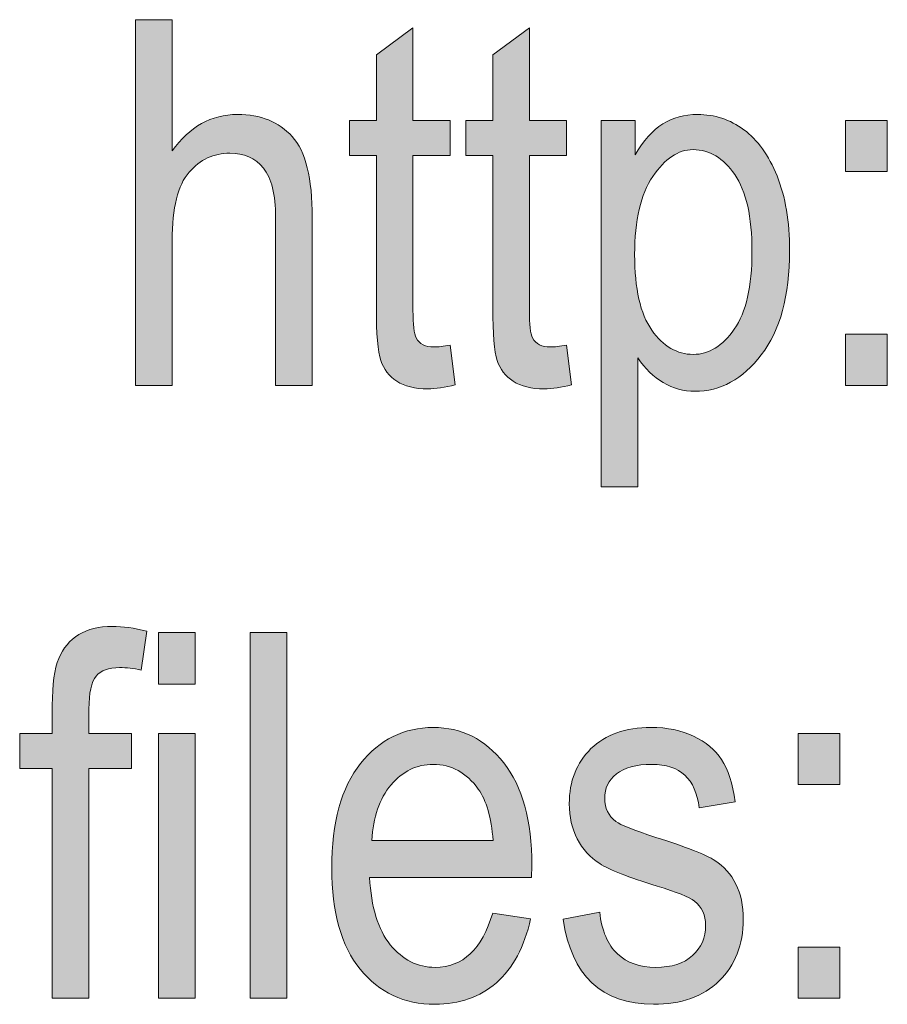
# Model space of a CAD drawing. Units: inches. Extents: x 19 to 517, y 28 to 779.
# Drawn here: x 119 to 149, y 140 to 175 of the extents above; entities that cross this region are included whole.
import ezdxf

# ---------------------------------------------------------------- set-up
doc = ezdxf.new("R2010")
doc.units = ezdxf.units.IN
doc.header["$MEASUREMENT"] = 0
doc.layers.add('Layer 1', color=7, linetype='Continuous')

# ---------------------------------------------------------------- blocks, each defined once
blk = doc.blocks.new('block 35')
at = {"layer": 'Layer 1', "lineweight": 0}
blk.add_open_spline([(122.775, 161.676), (122.775, 161.676), (122.775, 174.561), (122.775, 174.561), (122.775, 174.561), (124.067, 174.561), (124.067, 174.561), (124.067, 174.561), (124.067, 169.938), (124.067, 169.938), (124.372, 170.365), (124.716, 170.686), (125.1, 170.9), (125.484, 171.113), (125.907, 171.221), (126.37, 171.221), (127.184, 171.221), (127.827, 170.961), (128.299, 170.443), (128.771, 169.924), (129.006, 168.974), (129.006, 167.591), (129.006, 167.591), (129.006, 161.676), (129.006, 161.676), (129.006, 161.676), (127.714, 161.676), (127.714, 161.676), (127.714, 161.676), (127.714, 167.591), (127.714, 167.591), (127.714, 168.399), (127.571, 168.979), (127.284, 169.331), (126.997, 169.683), (126.601, 169.858), (126.097, 169.858), (125.535, 169.858), (125.056, 169.633), (124.66, 169.182), (124.265, 168.73), (124.067, 167.931), (124.067, 166.782), (124.067, 166.782), (124.067, 161.676), (124.067, 161.676), (124.067, 161.676), (122.775, 161.676), (122.775, 161.676)], degree=3, knots=[0, 0, 0, 0, 1, 1, 1, 2, 2, 2, 3, 3, 3, 4, 4, 4, 5, 5, 5, 6, 6, 6, 7, 7, 7, 8, 8, 8, 9, 9, 9, 10, 10, 10, 11, 11, 11, 12, 12, 12, 13, 13, 13, 14, 14, 14, 15, 15, 15, 16, 16, 16, 16], dxfattribs=at)
blk = doc.blocks.new('block 36')
at = {"layer": 'Layer 1', "true_color": 0x231f20}
h = blk.add_hatch(color=250, dxfattribs=at)
h.dxf.hatch_style = 2
edge = h.paths.add_edge_path()
edge.add_spline(control_points=[(122.775, 161.676), (122.775, 161.676), (122.775, 174.561), (122.775, 174.561), (122.775, 174.561), (124.067, 174.561), (124.067, 174.561), (124.067, 174.561), (124.067, 169.938), (124.067, 169.938), (124.372, 170.365), (124.716, 170.686), (125.1, 170.9), (125.484, 171.113), (125.907, 171.221), (126.37, 171.221), (127.184, 171.221), (127.827, 170.961), (128.299, 170.443), (128.771, 169.924), (129.006, 168.974), (129.006, 167.591), (129.006, 167.591), (129.006, 161.676), (129.006, 161.676), (129.006, 161.676), (127.714, 161.676), (127.714, 161.676), (127.714, 161.676), (127.714, 167.591), (127.714, 167.591), (127.714, 168.399), (127.571, 168.979), (127.284, 169.331), (126.997, 169.683), (126.601, 169.858), (126.097, 169.858), (125.535, 169.858), (125.056, 169.633), (124.66, 169.182), (124.265, 168.73), (124.067, 167.931), (124.067, 166.782), (124.067, 166.782), (124.067, 161.676), (124.067, 161.676), (124.067, 161.676), (122.775, 161.676), (122.775, 161.676)], knot_values=[0, 0, 0, 0, 1, 1, 1, 2, 2, 2, 3, 3, 3, 4, 4, 4, 5, 5, 5, 6, 6, 6, 7, 7, 7, 8, 8, 8, 9, 9, 9, 10, 10, 10, 11, 11, 11, 12, 12, 12, 13, 13, 13, 14, 14, 14, 15, 15, 15, 16, 16, 16, 16], degree=3, periodic=1)
at = {"layer": 'Layer 1', "lineweight": 0}
blk.add_open_spline([(122.775, 161.676), (122.775, 161.676), (122.775, 174.561), (122.775, 174.561), (122.775, 174.561), (124.067, 174.561), (124.067, 174.561), (124.067, 174.561), (124.067, 169.938), (124.067, 169.938), (124.372, 170.365), (124.716, 170.686), (125.1, 170.9), (125.484, 171.113), (125.907, 171.221), (126.37, 171.221), (127.184, 171.221), (127.827, 170.961), (128.299, 170.443), (128.771, 169.924), (129.006, 168.974), (129.006, 167.591), (129.006, 167.591), (129.006, 161.676), (129.006, 161.676), (129.006, 161.676), (127.714, 161.676), (127.714, 161.676), (127.714, 161.676), (127.714, 167.591), (127.714, 167.591), (127.714, 168.399), (127.571, 168.979), (127.284, 169.331), (126.997, 169.683), (126.601, 169.858), (126.097, 169.858), (125.535, 169.858), (125.056, 169.633), (124.66, 169.182), (124.265, 168.73), (124.067, 167.931), (124.067, 166.782), (124.067, 166.782), (124.067, 161.676), (124.067, 161.676), (124.067, 161.676), (122.775, 161.676), (122.775, 161.676)], degree=3, knots=[0, 0, 0, 0, 1, 1, 1, 2, 2, 2, 3, 3, 3, 4, 4, 4, 5, 5, 5, 6, 6, 6, 7, 7, 7, 8, 8, 8, 9, 9, 9, 10, 10, 10, 11, 11, 11, 12, 12, 12, 13, 13, 13, 14, 14, 14, 15, 15, 15, 16, 16, 16, 16], dxfattribs=at)
blk = doc.blocks.new('block 37')
at = {"layer": 'Layer 1', "lineweight": 0}
blk.add_open_spline([(133.867, 163.091), (133.867, 163.091), (134.043, 161.693), (134.043, 161.693), (133.685, 161.6), (133.363, 161.553), (133.076, 161.553), (132.625, 161.553), (132.261, 161.643), (131.986, 161.82), (131.711, 161.999), (131.522, 162.244), (131.419, 162.555), (131.317, 162.865), (131.265, 163.483), (131.265, 164.409), (131.265, 164.409), (131.265, 169.779), (131.265, 169.779), (131.265, 169.779), (130.316, 169.779), (130.316, 169.779), (130.316, 169.779), (130.316, 171.01), (130.316, 171.01), (130.316, 171.01), (131.265, 171.01), (131.265, 171.01), (131.265, 171.01), (131.265, 173.321), (131.265, 173.321), (131.265, 173.321), (132.557, 174.271), (132.557, 174.271), (132.557, 174.271), (132.557, 171.01), (132.557, 171.01), (132.557, 171.01), (133.867, 171.01), (133.867, 171.01), (133.867, 171.01), (133.867, 169.779), (133.867, 169.779), (133.867, 169.779), (132.557, 169.779), (132.557, 169.779), (132.557, 169.779), (132.557, 164.321), (132.557, 164.321), (132.557, 163.817), (132.595, 163.492), (132.672, 163.346), (132.783, 163.135), (132.991, 163.029), (133.296, 163.029), (133.442, 163.029), (133.632, 163.05), (133.867, 163.091)], degree=3, knots=[0, 0, 0, 0, 1, 1, 1, 2, 2, 2, 3, 3, 3, 4, 4, 4, 5, 5, 5, 6, 6, 6, 7, 7, 7, 8, 8, 8, 9, 9, 9, 10, 10, 10, 11, 11, 11, 12, 12, 12, 13, 13, 13, 14, 14, 14, 15, 15, 15, 16, 16, 16, 17, 17, 17, 18, 18, 18, 19, 19, 19, 19], dxfattribs=at)
blk = doc.blocks.new('block 38')
at = {"layer": 'Layer 1', "true_color": 0x231f20}
h = blk.add_hatch(color=250, dxfattribs=at)
h.dxf.hatch_style = 2
edge = h.paths.add_edge_path()
edge.add_spline(control_points=[(133.867, 163.091), (133.867, 163.091), (134.043, 161.693), (134.043, 161.693), (133.685, 161.6), (133.363, 161.553), (133.076, 161.553), (132.625, 161.553), (132.261, 161.643), (131.986, 161.82), (131.711, 161.999), (131.522, 162.244), (131.419, 162.555), (131.317, 162.865), (131.265, 163.483), (131.265, 164.409), (131.265, 164.409), (131.265, 169.779), (131.265, 169.779), (131.265, 169.779), (130.316, 169.779), (130.316, 169.779), (130.316, 169.779), (130.316, 171.01), (130.316, 171.01), (130.316, 171.01), (131.265, 171.01), (131.265, 171.01), (131.265, 171.01), (131.265, 173.321), (131.265, 173.321), (131.265, 173.321), (132.557, 174.271), (132.557, 174.271), (132.557, 174.271), (132.557, 171.01), (132.557, 171.01), (132.557, 171.01), (133.867, 171.01), (133.867, 171.01), (133.867, 171.01), (133.867, 169.779), (133.867, 169.779), (133.867, 169.779), (132.557, 169.779), (132.557, 169.779), (132.557, 169.779), (132.557, 164.321), (132.557, 164.321), (132.557, 163.817), (132.595, 163.492), (132.672, 163.346), (132.783, 163.135), (132.991, 163.029), (133.296, 163.029), (133.442, 163.029), (133.632, 163.05), (133.867, 163.091)], knot_values=[0, 0, 0, 0, 1, 1, 1, 2, 2, 2, 3, 3, 3, 4, 4, 4, 5, 5, 5, 6, 6, 6, 7, 7, 7, 8, 8, 8, 9, 9, 9, 10, 10, 10, 11, 11, 11, 12, 12, 12, 13, 13, 13, 14, 14, 14, 15, 15, 15, 16, 16, 16, 17, 17, 17, 18, 18, 18, 19, 19, 19, 19], degree=3, periodic=1)
at = {"layer": 'Layer 1', "lineweight": 0}
blk.add_open_spline([(133.867, 163.091), (133.867, 163.091), (134.043, 161.693), (134.043, 161.693), (133.685, 161.6), (133.363, 161.553), (133.076, 161.553), (132.625, 161.553), (132.261, 161.643), (131.986, 161.82), (131.711, 161.999), (131.522, 162.244), (131.419, 162.555), (131.317, 162.865), (131.265, 163.483), (131.265, 164.409), (131.265, 164.409), (131.265, 169.779), (131.265, 169.779), (131.265, 169.779), (130.316, 169.779), (130.316, 169.779), (130.316, 169.779), (130.316, 171.01), (130.316, 171.01), (130.316, 171.01), (131.265, 171.01), (131.265, 171.01), (131.265, 171.01), (131.265, 173.321), (131.265, 173.321), (131.265, 173.321), (132.557, 174.271), (132.557, 174.271), (132.557, 174.271), (132.557, 171.01), (132.557, 171.01), (132.557, 171.01), (133.867, 171.01), (133.867, 171.01), (133.867, 171.01), (133.867, 169.779), (133.867, 169.779), (133.867, 169.779), (132.557, 169.779), (132.557, 169.779), (132.557, 169.779), (132.557, 164.321), (132.557, 164.321), (132.557, 163.817), (132.595, 163.492), (132.672, 163.346), (132.783, 163.135), (132.991, 163.029), (133.296, 163.029), (133.442, 163.029), (133.632, 163.05), (133.867, 163.091)], degree=3, knots=[0, 0, 0, 0, 1, 1, 1, 2, 2, 2, 3, 3, 3, 4, 4, 4, 5, 5, 5, 6, 6, 6, 7, 7, 7, 8, 8, 8, 9, 9, 9, 10, 10, 10, 11, 11, 11, 12, 12, 12, 13, 13, 13, 14, 14, 14, 15, 15, 15, 16, 16, 16, 17, 17, 17, 18, 18, 18, 19, 19, 19, 19], dxfattribs=at)
blk = doc.blocks.new('block 39')
at = {"layer": 'Layer 1', "lineweight": 0}
blk.add_open_spline([(137.971, 163.091), (137.971, 163.091), (138.147, 161.693), (138.147, 161.693), (137.79, 161.6), (137.467, 161.553), (137.18, 161.553), (136.729, 161.553), (136.366, 161.643), (136.09, 161.82), (135.815, 161.999), (135.626, 162.244), (135.524, 162.555), (135.421, 162.865), (135.37, 163.483), (135.37, 164.409), (135.37, 164.409), (135.37, 169.779), (135.37, 169.779), (135.37, 169.779), (134.421, 169.779), (134.421, 169.779), (134.421, 169.779), (134.421, 171.01), (134.421, 171.01), (134.421, 171.01), (135.37, 171.01), (135.37, 171.01), (135.37, 171.01), (135.37, 173.321), (135.37, 173.321), (135.37, 173.321), (136.662, 174.271), (136.662, 174.271), (136.662, 174.271), (136.662, 171.01), (136.662, 171.01), (136.662, 171.01), (137.971, 171.01), (137.971, 171.01), (137.971, 171.01), (137.971, 169.779), (137.971, 169.779), (137.971, 169.779), (136.662, 169.779), (136.662, 169.779), (136.662, 169.779), (136.662, 164.321), (136.662, 164.321), (136.662, 163.817), (136.7, 163.492), (136.776, 163.346), (136.887, 163.135), (137.095, 163.029), (137.4, 163.029), (137.547, 163.029), (137.737, 163.05), (137.971, 163.091)], degree=3, knots=[0, 0, 0, 0, 1, 1, 1, 2, 2, 2, 3, 3, 3, 4, 4, 4, 5, 5, 5, 6, 6, 6, 7, 7, 7, 8, 8, 8, 9, 9, 9, 10, 10, 10, 11, 11, 11, 12, 12, 12, 13, 13, 13, 14, 14, 14, 15, 15, 15, 16, 16, 16, 17, 17, 17, 18, 18, 18, 19, 19, 19, 19], dxfattribs=at)
blk = doc.blocks.new('block 40')
at = {"layer": 'Layer 1', "true_color": 0x231f20}
h = blk.add_hatch(color=250, dxfattribs=at)
h.dxf.hatch_style = 2
edge = h.paths.add_edge_path()
edge.add_spline(control_points=[(137.971, 163.091), (137.971, 163.091), (138.147, 161.693), (138.147, 161.693), (137.79, 161.6), (137.467, 161.553), (137.18, 161.553), (136.729, 161.553), (136.366, 161.643), (136.09, 161.82), (135.815, 161.999), (135.626, 162.244), (135.524, 162.555), (135.421, 162.865), (135.37, 163.483), (135.37, 164.409), (135.37, 164.409), (135.37, 169.779), (135.37, 169.779), (135.37, 169.779), (134.421, 169.779), (134.421, 169.779), (134.421, 169.779), (134.421, 171.01), (134.421, 171.01), (134.421, 171.01), (135.37, 171.01), (135.37, 171.01), (135.37, 171.01), (135.37, 173.321), (135.37, 173.321), (135.37, 173.321), (136.662, 174.271), (136.662, 174.271), (136.662, 174.271), (136.662, 171.01), (136.662, 171.01), (136.662, 171.01), (137.971, 171.01), (137.971, 171.01), (137.971, 171.01), (137.971, 169.779), (137.971, 169.779), (137.971, 169.779), (136.662, 169.779), (136.662, 169.779), (136.662, 169.779), (136.662, 164.321), (136.662, 164.321), (136.662, 163.817), (136.7, 163.492), (136.776, 163.346), (136.887, 163.135), (137.095, 163.029), (137.4, 163.029), (137.547, 163.029), (137.737, 163.05), (137.971, 163.091)], knot_values=[0, 0, 0, 0, 1, 1, 1, 2, 2, 2, 3, 3, 3, 4, 4, 4, 5, 5, 5, 6, 6, 6, 7, 7, 7, 8, 8, 8, 9, 9, 9, 10, 10, 10, 11, 11, 11, 12, 12, 12, 13, 13, 13, 14, 14, 14, 15, 15, 15, 16, 16, 16, 17, 17, 17, 18, 18, 18, 19, 19, 19, 19], degree=3, periodic=1)
at = {"layer": 'Layer 1', "lineweight": 0}
blk.add_open_spline([(137.971, 163.091), (137.971, 163.091), (138.147, 161.693), (138.147, 161.693), (137.79, 161.6), (137.467, 161.553), (137.18, 161.553), (136.729, 161.553), (136.366, 161.643), (136.09, 161.82), (135.815, 161.999), (135.626, 162.244), (135.524, 162.555), (135.421, 162.865), (135.37, 163.483), (135.37, 164.409), (135.37, 164.409), (135.37, 169.779), (135.37, 169.779), (135.37, 169.779), (134.421, 169.779), (134.421, 169.779), (134.421, 169.779), (134.421, 171.01), (134.421, 171.01), (134.421, 171.01), (135.37, 171.01), (135.37, 171.01), (135.37, 171.01), (135.37, 173.321), (135.37, 173.321), (135.37, 173.321), (136.662, 174.271), (136.662, 174.271), (136.662, 174.271), (136.662, 171.01), (136.662, 171.01), (136.662, 171.01), (137.971, 171.01), (137.971, 171.01), (137.971, 171.01), (137.971, 169.779), (137.971, 169.779), (137.971, 169.779), (136.662, 169.779), (136.662, 169.779), (136.662, 169.779), (136.662, 164.321), (136.662, 164.321), (136.662, 163.817), (136.7, 163.492), (136.776, 163.346), (136.887, 163.135), (137.095, 163.029), (137.4, 163.029), (137.547, 163.029), (137.737, 163.05), (137.971, 163.091)], degree=3, knots=[0, 0, 0, 0, 1, 1, 1, 2, 2, 2, 3, 3, 3, 4, 4, 4, 5, 5, 5, 6, 6, 6, 7, 7, 7, 8, 8, 8, 9, 9, 9, 10, 10, 10, 11, 11, 11, 12, 12, 12, 13, 13, 13, 14, 14, 14, 15, 15, 15, 16, 16, 16, 17, 17, 17, 18, 18, 18, 19, 19, 19, 19], dxfattribs=at)
blk = doc.blocks.new('block 41')
at = {"layer": 'Layer 1', "lineweight": 0}
blk.add_open_spline([(139.193, 158.099), (139.193, 158.099), (139.193, 171.01), (139.193, 171.01), (139.193, 171.01), (140.388, 171.01), (140.388, 171.01), (140.388, 171.01), (140.388, 169.797), (140.388, 169.797), (140.681, 170.301), (141.006, 170.664), (141.362, 170.887), (141.719, 171.109), (142.129, 171.221), (142.591, 171.221), (143.193, 171.221), (143.737, 171.042), (144.223, 170.685), (144.709, 170.327), (145.099, 169.783), (145.394, 169.055), (145.69, 168.324), (145.838, 167.447), (145.838, 166.422), (145.838, 164.834), (145.505, 163.61), (144.84, 162.752), (144.175, 161.894), (143.394, 161.465), (142.498, 161.465), (142.099, 161.465), (141.727, 161.567), (141.381, 161.772), (141.036, 161.978), (140.737, 162.268), (140.485, 162.643), (140.485, 162.643), (140.485, 158.099), (140.485, 158.099), (140.485, 158.099), (139.193, 158.099), (139.193, 158.099)], degree=3, knots=[0, 0, 0, 0, 1, 1, 1, 2, 2, 2, 3, 3, 3, 4, 4, 4, 5, 5, 5, 6, 6, 6, 7, 7, 7, 8, 8, 8, 9, 9, 9, 10, 10, 10, 11, 11, 11, 12, 12, 12, 13, 13, 13, 14, 14, 14, 14], dxfattribs=at)
blk = doc.blocks.new('block 42')
at = {"layer": 'Layer 1', "lineweight": 0}
blk.add_open_spline([(140.372, 166.29), (140.372, 165.083), (140.574, 164.193), (140.977, 163.623), (141.381, 163.051), (141.868, 162.766), (142.442, 162.766), (142.991, 162.766), (143.473, 163.062), (143.888, 163.653), (144.303, 164.245), (144.51, 165.159), (144.51, 166.396), (144.51, 167.614), (144.309, 168.517), (143.905, 169.103), (143.502, 169.688), (143.011, 169.981), (142.433, 169.981), (141.912, 169.981), (141.439, 169.666), (141.012, 169.037), (140.586, 168.406), (140.372, 167.491), (140.372, 166.29)], degree=3, knots=[0, 0, 0, 0, 1, 1, 1, 2, 2, 2, 3, 3, 3, 4, 4, 4, 5, 5, 5, 6, 6, 6, 7, 7, 7, 8, 8, 8, 8], dxfattribs=at)
blk = doc.blocks.new('block 43')
at = {"layer": 'Layer 1', "true_color": 0x231f20}
h = blk.add_hatch(color=250, dxfattribs=at)
h.dxf.hatch_style = 2
edge = h.paths.add_edge_path()
edge.add_spline(control_points=[(139.193, 158.099), (139.193, 158.099), (139.193, 171.01), (139.193, 171.01), (139.193, 171.01), (140.388, 171.01), (140.388, 171.01), (140.388, 171.01), (140.388, 169.797), (140.388, 169.797), (140.681, 170.301), (141.006, 170.664), (141.362, 170.887), (141.719, 171.109), (142.129, 171.221), (142.591, 171.221), (143.193, 171.221), (143.737, 171.042), (144.223, 170.685), (144.709, 170.327), (145.099, 169.783), (145.394, 169.055), (145.69, 168.324), (145.838, 167.447), (145.838, 166.422), (145.838, 164.834), (145.505, 163.61), (144.84, 162.752), (144.175, 161.894), (143.394, 161.465), (142.498, 161.465), (142.099, 161.465), (141.727, 161.567), (141.381, 161.772), (141.036, 161.978), (140.737, 162.268), (140.485, 162.643), (140.485, 162.643), (140.485, 158.099), (140.485, 158.099), (140.485, 158.099), (139.193, 158.099), (139.193, 158.099)], knot_values=[0, 0, 0, 0, 1, 1, 1, 2, 2, 2, 3, 3, 3, 4, 4, 4, 5, 5, 5, 6, 6, 6, 7, 7, 7, 8, 8, 8, 9, 9, 9, 10, 10, 10, 11, 11, 11, 12, 12, 12, 13, 13, 13, 14, 14, 14, 14], degree=3, periodic=1)
edge = h.paths.add_edge_path()
edge.add_spline(control_points=[(140.372, 166.29), (140.372, 165.083), (140.574, 164.193), (140.977, 163.623), (141.381, 163.051), (141.868, 162.766), (142.442, 162.766), (142.991, 162.766), (143.473, 163.062), (143.888, 163.653), (144.303, 164.245), (144.51, 165.159), (144.51, 166.396), (144.51, 167.614), (144.309, 168.517), (143.905, 169.103), (143.502, 169.688), (143.011, 169.981), (142.433, 169.981), (141.912, 169.981), (141.439, 169.666), (141.012, 169.037), (140.586, 168.406), (140.372, 167.491), (140.372, 166.29)], knot_values=[0, 0, 0, 0, 1, 1, 1, 2, 2, 2, 3, 3, 3, 4, 4, 4, 5, 5, 5, 6, 6, 6, 7, 7, 7, 8, 8, 8, 8], degree=3, periodic=1)
at = {"layer": 'Layer 1', "lineweight": 0}
for points, knots in [([(139.193, 158.099), (139.193, 158.099), (139.193, 171.01), (139.193, 171.01), (139.193, 171.01), (140.388, 171.01), (140.388, 171.01), (140.388, 171.01), (140.388, 169.797), (140.388, 169.797), (140.681, 170.301), (141.006, 170.664), (141.362, 170.887), (141.719, 171.109), (142.129, 171.221), (142.591, 171.221), (143.193, 171.221), (143.737, 171.042), (144.223, 170.685), (144.709, 170.327), (145.099, 169.783), (145.394, 169.055), (145.69, 168.324), (145.838, 167.447), (145.838, 166.422), (145.838, 164.834), (145.505, 163.61), (144.84, 162.752), (144.175, 161.894), (143.394, 161.465), (142.498, 161.465), (142.099, 161.465), (141.727, 161.567), (141.381, 161.772), (141.036, 161.978), (140.737, 162.268), (140.485, 162.643), (140.485, 162.643), (140.485, 158.099), (140.485, 158.099), (140.485, 158.099), (139.193, 158.099), (139.193, 158.099)], [0, 0, 0, 0, 1, 1, 1, 2, 2, 2, 3, 3, 3, 4, 4, 4, 5, 5, 5, 6, 6, 6, 7, 7, 7, 8, 8, 8, 9, 9, 9, 10, 10, 10, 11, 11, 11, 12, 12, 12, 13, 13, 13, 14, 14, 14, 14]), ([(140.372, 166.29), (140.372, 165.083), (140.574, 164.193), (140.977, 163.623), (141.381, 163.051), (141.868, 162.766), (142.442, 162.766), (142.991, 162.766), (143.473, 163.062), (143.888, 163.653), (144.303, 164.245), (144.51, 165.159), (144.51, 166.396), (144.51, 167.614), (144.309, 168.517), (143.905, 169.103), (143.502, 169.688), (143.011, 169.981), (142.433, 169.981), (141.912, 169.981), (141.439, 169.666), (141.012, 169.037), (140.586, 168.406), (140.372, 167.491), (140.372, 166.29)], [0, 0, 0, 0, 1, 1, 1, 2, 2, 2, 3, 3, 3, 4, 4, 4, 5, 5, 5, 6, 6, 6, 7, 7, 7, 8, 8, 8, 8])]:
    blk.add_open_spline(points, degree=3, knots=knots, dxfattribs=at)
blk = doc.blocks.new('block 44')
at = {"layer": 'Layer 1', "lineweight": 0}
blk.add_lwpolyline([(147.806, 169.208), (147.806, 171.01), (149.283, 171.01), (149.283, 169.208), (147.806, 169.208)], dxfattribs=at)
blk = doc.blocks.new('block 45')
at = {"layer": 'Layer 1', "lineweight": 0}
blk.add_lwpolyline([(147.806, 161.676), (147.806, 163.478), (149.283, 163.478), (149.283, 161.676), (147.806, 161.676)], dxfattribs=at)
blk = doc.blocks.new('block 46')
at = {"layer": 'Layer 1', "true_color": 0x231f20}
h = blk.add_hatch(color=250, dxfattribs=at)
h.dxf.hatch_style = 2
h.paths.add_polyline_path([(147.806, 169.208), (147.806, 171.01), (149.283, 171.01), (149.283, 169.208)])
h.paths.add_polyline_path([(147.806, 161.676), (147.806, 163.478), (149.283, 163.478), (149.283, 161.676)])
at = {"layer": 'Layer 1', "lineweight": 0}
for points in [[(147.806, 169.208), (147.806, 171.01), (149.283, 171.01), (149.283, 169.208), (147.806, 169.208), (147.806, 169.208)], [(147.806, 161.676), (147.806, 163.478), (149.283, 163.478), (149.283, 161.676), (147.806, 161.676), (147.806, 161.676)]]:
    blk.add_lwpolyline(points, dxfattribs=at)
blk = doc.blocks.new('block 129')
at = {"layer": 'Layer 1', "lineweight": 0}
blk.add_open_spline([(119.839, 140.076), (119.839, 140.076), (119.839, 148.18), (119.839, 148.18), (119.839, 148.18), (118.688, 148.18), (118.688, 148.18), (118.688, 148.18), (118.688, 149.41), (118.688, 149.41), (118.688, 149.41), (119.839, 149.41), (119.839, 149.41), (119.839, 149.41), (119.839, 150.403), (119.839, 150.403), (119.839, 151.136), (119.916, 151.685), (120.068, 152.051), (120.221, 152.417), (120.455, 152.697), (120.769, 152.891), (121.084, 153.084), (121.479, 153.181), (121.955, 153.181), (122.324, 153.181), (122.73, 153.125), (123.171, 153.014), (123.171, 153.014), (122.977, 151.643), (122.977, 151.643), (122.708, 151.701), (122.453, 151.73), (122.213, 151.73), (121.826, 151.73), (121.549, 151.629), (121.382, 151.428), (121.215, 151.225), (121.131, 150.84), (121.131, 150.271), (121.131, 150.271), (121.131, 149.41), (121.131, 149.41), (121.131, 149.41), (122.626, 149.41), (122.626, 149.41), (122.626, 149.41), (122.626, 148.18), (122.626, 148.18), (122.626, 148.18), (121.131, 148.18), (121.131, 148.18), (121.131, 148.18), (121.131, 140.076), (121.131, 140.076), (121.131, 140.076), (119.839, 140.076), (119.839, 140.076)], degree=3, knots=[0, 0, 0, 0, 1, 1, 1, 2, 2, 2, 3, 3, 3, 4, 4, 4, 5, 5, 5, 6, 6, 6, 7, 7, 7, 8, 8, 8, 9, 9, 9, 10, 10, 10, 11, 11, 11, 12, 12, 12, 13, 13, 13, 14, 14, 14, 15, 15, 15, 16, 16, 16, 17, 17, 17, 18, 18, 18, 19, 19, 19, 19], dxfattribs=at)
blk = doc.blocks.new('block 130')
at = {"layer": 'Layer 1', "true_color": 0x231f20}
h = blk.add_hatch(color=250, dxfattribs=at)
h.dxf.hatch_style = 2
edge = h.paths.add_edge_path()
edge.add_spline(control_points=[(119.839, 140.076), (119.839, 140.076), (119.839, 148.18), (119.839, 148.18), (119.839, 148.18), (118.688, 148.18), (118.688, 148.18), (118.688, 148.18), (118.688, 149.41), (118.688, 149.41), (118.688, 149.41), (119.839, 149.41), (119.839, 149.41), (119.839, 149.41), (119.839, 150.403), (119.839, 150.403), (119.839, 151.136), (119.916, 151.685), (120.068, 152.051), (120.221, 152.417), (120.455, 152.697), (120.769, 152.891), (121.084, 153.084), (121.479, 153.181), (121.955, 153.181), (122.324, 153.181), (122.73, 153.125), (123.171, 153.014), (123.171, 153.014), (122.977, 151.643), (122.977, 151.643), (122.708, 151.701), (122.453, 151.73), (122.213, 151.73), (121.826, 151.73), (121.549, 151.629), (121.382, 151.428), (121.215, 151.225), (121.131, 150.84), (121.131, 150.271), (121.131, 150.271), (121.131, 149.41), (121.131, 149.41), (121.131, 149.41), (122.626, 149.41), (122.626, 149.41), (122.626, 149.41), (122.626, 148.18), (122.626, 148.18), (122.626, 148.18), (121.131, 148.18), (121.131, 148.18), (121.131, 148.18), (121.131, 140.076), (121.131, 140.076), (121.131, 140.076), (119.839, 140.076), (119.839, 140.076)], knot_values=[0, 0, 0, 0, 1, 1, 1, 2, 2, 2, 3, 3, 3, 4, 4, 4, 5, 5, 5, 6, 6, 6, 7, 7, 7, 8, 8, 8, 9, 9, 9, 10, 10, 10, 11, 11, 11, 12, 12, 12, 13, 13, 13, 14, 14, 14, 15, 15, 15, 16, 16, 16, 17, 17, 17, 18, 18, 18, 19, 19, 19, 19], degree=3, periodic=1)
at = {"layer": 'Layer 1', "lineweight": 0}
blk.add_open_spline([(119.839, 140.076), (119.839, 140.076), (119.839, 148.18), (119.839, 148.18), (119.839, 148.18), (118.688, 148.18), (118.688, 148.18), (118.688, 148.18), (118.688, 149.41), (118.688, 149.41), (118.688, 149.41), (119.839, 149.41), (119.839, 149.41), (119.839, 149.41), (119.839, 150.403), (119.839, 150.403), (119.839, 151.136), (119.916, 151.685), (120.068, 152.051), (120.221, 152.417), (120.455, 152.697), (120.769, 152.891), (121.084, 153.084), (121.479, 153.181), (121.955, 153.181), (122.324, 153.181), (122.73, 153.125), (123.171, 153.014), (123.171, 153.014), (122.977, 151.643), (122.977, 151.643), (122.708, 151.701), (122.453, 151.73), (122.213, 151.73), (121.826, 151.73), (121.549, 151.629), (121.382, 151.428), (121.215, 151.225), (121.131, 150.84), (121.131, 150.271), (121.131, 150.271), (121.131, 149.41), (121.131, 149.41), (121.131, 149.41), (122.626, 149.41), (122.626, 149.41), (122.626, 149.41), (122.626, 148.18), (122.626, 148.18), (122.626, 148.18), (121.131, 148.18), (121.131, 148.18), (121.131, 148.18), (121.131, 140.076), (121.131, 140.076), (121.131, 140.076), (119.839, 140.076), (119.839, 140.076)], degree=3, knots=[0, 0, 0, 0, 1, 1, 1, 2, 2, 2, 3, 3, 3, 4, 4, 4, 5, 5, 5, 6, 6, 6, 7, 7, 7, 8, 8, 8, 9, 9, 9, 10, 10, 10, 11, 11, 11, 12, 12, 12, 13, 13, 13, 14, 14, 14, 15, 15, 15, 16, 16, 16, 17, 17, 17, 18, 18, 18, 19, 19, 19, 19], dxfattribs=at)
blk = doc.blocks.new('block 131')
at = {"layer": 'Layer 1', "lineweight": 0}
blk.add_lwpolyline([(123.584, 151.142), (123.584, 152.961), (124.876, 152.961), (124.876, 151.142), (123.584, 151.142)], dxfattribs=at)
blk = doc.blocks.new('block 132')
at = {"layer": 'Layer 1', "lineweight": 0}
blk.add_lwpolyline([(123.584, 140.076), (123.584, 149.41), (124.876, 149.41), (124.876, 140.076), (123.584, 140.076)], dxfattribs=at)
blk = doc.blocks.new('block 133')
at = {"layer": 'Layer 1', "true_color": 0x231f20}
h = blk.add_hatch(color=250, dxfattribs=at)
h.dxf.hatch_style = 2
h.paths.add_polyline_path([(123.584, 151.142), (123.584, 152.961), (124.876, 152.961), (124.876, 151.142)])
h.paths.add_polyline_path([(123.584, 140.076), (123.584, 149.41), (124.876, 149.41), (124.876, 140.076)])
at = {"layer": 'Layer 1', "lineweight": 0}
for points in [[(123.584, 151.142), (123.584, 152.961), (124.876, 152.961), (124.876, 151.142), (123.584, 151.142), (123.584, 151.142)], [(123.584, 140.076), (123.584, 149.41), (124.876, 149.41), (124.876, 140.076), (123.584, 140.076), (123.584, 140.076)]]:
    blk.add_lwpolyline(points, dxfattribs=at)
blk = doc.blocks.new('block 134')
at = {"layer": 'Layer 1', "lineweight": 0}
blk.add_lwpolyline([(126.818, 140.076), (126.818, 152.961), (128.11, 152.961), (128.11, 140.076), (126.818, 140.076)], dxfattribs=at)
blk = doc.blocks.new('block 135')
at = {"layer": 'Layer 1', "true_color": 0x231f20}
h = blk.add_hatch(color=250, dxfattribs=at)
h.dxf.hatch_style = 2
h.paths.add_polyline_path([(126.818, 140.076), (126.818, 152.961), (128.11, 152.961), (128.11, 140.076)])
at = {"layer": 'Layer 1', "lineweight": 0}
blk.add_lwpolyline([(126.818, 140.076), (126.818, 152.961), (128.11, 152.961), (128.11, 140.076), (126.818, 140.076), (126.818, 140.076)], dxfattribs=at)
blk = doc.blocks.new('block 136')
at = {"layer": 'Layer 1', "lineweight": 0}
blk.add_open_spline([(135.37, 143.082), (135.37, 143.082), (136.706, 142.88), (136.706, 142.88), (136.483, 141.884), (136.08, 141.132), (135.497, 140.625), (134.914, 140.118), (134.192, 139.865), (133.331, 139.865), (132.247, 139.865), (131.369, 140.276), (130.698, 141.1), (130.027, 141.923), (129.692, 143.111), (129.692, 144.664), (129.692, 146.275), (130.03, 147.504), (130.707, 148.352), (131.384, 149.197), (132.241, 149.621), (133.278, 149.621), (134.268, 149.621), (135.094, 149.205), (135.756, 148.373), (136.419, 147.541), (136.75, 146.337), (136.75, 144.761), (136.75, 144.761), (136.741, 144.339), (136.741, 144.339), (136.741, 144.339), (131.028, 144.339), (131.028, 144.339), (131.081, 143.29), (131.324, 142.499), (131.757, 141.966), (132.191, 141.433), (132.718, 141.166), (133.339, 141.166), (134.312, 141.166), (134.989, 141.805), (135.37, 143.082)], degree=3, knots=[0, 0, 0, 0, 1, 1, 1, 2, 2, 2, 3, 3, 3, 4, 4, 4, 5, 5, 5, 6, 6, 6, 7, 7, 7, 8, 8, 8, 9, 9, 9, 10, 10, 10, 11, 11, 11, 12, 12, 12, 13, 13, 13, 14, 14, 14, 14], dxfattribs=at)
blk = doc.blocks.new('block 137')
at = {"layer": 'Layer 1', "lineweight": 0}
blk.add_open_spline([(131.107, 145.64), (131.107, 145.64), (135.379, 145.64), (135.379, 145.64), (135.32, 146.448), (135.147, 147.052), (134.86, 147.45), (134.444, 148.03), (133.914, 148.32), (133.269, 148.32), (132.689, 148.32), (132.194, 148.078), (131.784, 147.596), (131.374, 147.111), (131.148, 146.46), (131.107, 145.64)], degree=3, knots=[0, 0, 0, 0, 1, 1, 1, 2, 2, 2, 3, 3, 3, 4, 4, 4, 5, 5, 5, 5], dxfattribs=at)
blk = doc.blocks.new('block 138')
at = {"layer": 'Layer 1', "true_color": 0x231f20}
h = blk.add_hatch(color=250, dxfattribs=at)
h.dxf.hatch_style = 2
edge = h.paths.add_edge_path()
edge.add_spline(control_points=[(135.37, 143.082), (135.37, 143.082), (136.706, 142.88), (136.706, 142.88), (136.483, 141.884), (136.08, 141.132), (135.497, 140.625), (134.914, 140.118), (134.192, 139.865), (133.331, 139.865), (132.247, 139.865), (131.369, 140.276), (130.698, 141.1), (130.027, 141.923), (129.692, 143.111), (129.692, 144.664), (129.692, 146.275), (130.03, 147.504), (130.707, 148.352), (131.384, 149.197), (132.241, 149.621), (133.278, 149.621), (134.268, 149.621), (135.094, 149.205), (135.756, 148.373), (136.419, 147.541), (136.75, 146.337), (136.75, 144.761), (136.75, 144.761), (136.741, 144.339), (136.741, 144.339), (136.741, 144.339), (131.028, 144.339), (131.028, 144.339), (131.081, 143.29), (131.324, 142.499), (131.757, 141.966), (132.191, 141.433), (132.718, 141.166), (133.339, 141.166), (134.312, 141.166), (134.989, 141.805), (135.37, 143.082)], knot_values=[0, 0, 0, 0, 1, 1, 1, 2, 2, 2, 3, 3, 3, 4, 4, 4, 5, 5, 5, 6, 6, 6, 7, 7, 7, 8, 8, 8, 9, 9, 9, 10, 10, 10, 11, 11, 11, 12, 12, 12, 13, 13, 13, 14, 14, 14, 14], degree=3, periodic=1)
edge = h.paths.add_edge_path()
edge.add_spline(control_points=[(131.107, 145.64), (131.107, 145.64), (135.379, 145.64), (135.379, 145.64), (135.32, 146.448), (135.147, 147.052), (134.86, 147.45), (134.444, 148.03), (133.914, 148.32), (133.269, 148.32), (132.689, 148.32), (132.194, 148.078), (131.784, 147.596), (131.374, 147.111), (131.148, 146.46), (131.107, 145.64)], knot_values=[0, 0, 0, 0, 1, 1, 1, 2, 2, 2, 3, 3, 3, 4, 4, 4, 5, 5, 5, 5], degree=3, periodic=1)
at = {"layer": 'Layer 1', "lineweight": 0}
for points, knots in [([(135.37, 143.082), (135.37, 143.082), (136.706, 142.88), (136.706, 142.88), (136.483, 141.884), (136.08, 141.132), (135.497, 140.625), (134.914, 140.118), (134.192, 139.865), (133.331, 139.865), (132.247, 139.865), (131.369, 140.276), (130.698, 141.1), (130.027, 141.923), (129.692, 143.111), (129.692, 144.664), (129.692, 146.275), (130.03, 147.504), (130.707, 148.352), (131.384, 149.197), (132.241, 149.621), (133.278, 149.621), (134.268, 149.621), (135.094, 149.205), (135.756, 148.373), (136.419, 147.541), (136.75, 146.337), (136.75, 144.761), (136.75, 144.761), (136.741, 144.339), (136.741, 144.339), (136.741, 144.339), (131.028, 144.339), (131.028, 144.339), (131.081, 143.29), (131.324, 142.499), (131.757, 141.966), (132.191, 141.433), (132.718, 141.166), (133.339, 141.166), (134.312, 141.166), (134.989, 141.805), (135.37, 143.082)], [0, 0, 0, 0, 1, 1, 1, 2, 2, 2, 3, 3, 3, 4, 4, 4, 5, 5, 5, 6, 6, 6, 7, 7, 7, 8, 8, 8, 9, 9, 9, 10, 10, 10, 11, 11, 11, 12, 12, 12, 13, 13, 13, 14, 14, 14, 14]), ([(131.107, 145.64), (131.107, 145.64), (135.379, 145.64), (135.379, 145.64), (135.32, 146.448), (135.147, 147.052), (134.86, 147.45), (134.444, 148.03), (133.914, 148.32), (133.269, 148.32), (132.689, 148.32), (132.194, 148.078), (131.784, 147.596), (131.374, 147.111), (131.148, 146.46), (131.107, 145.64)], [0, 0, 0, 0, 1, 1, 1, 2, 2, 2, 3, 3, 3, 4, 4, 4, 5, 5, 5, 5])]:
    blk.add_open_spline(points, degree=3, knots=knots, dxfattribs=at)
blk = doc.blocks.new('block 139')
at = {"layer": 'Layer 1', "lineweight": 0}
blk.add_open_spline([(137.848, 142.871), (137.848, 142.871), (139.14, 143.117), (139.14, 143.117), (139.216, 142.458), (139.423, 141.968), (139.763, 141.647), (140.102, 141.326), (140.552, 141.166), (141.113, 141.166), (141.674, 141.166), (142.109, 141.305), (142.415, 141.584), (142.722, 141.861), (142.876, 142.215), (142.876, 142.643), (142.876, 143.012), (142.744, 143.299), (142.48, 143.504), (142.298, 143.645), (141.859, 143.82), (141.162, 144.031), (140.154, 144.342), (139.48, 144.605), (139.14, 144.822), (138.8, 145.039), (138.537, 145.329), (138.349, 145.692), (138.162, 146.056), (138.068, 146.469), (138.068, 146.932), (138.068, 147.729), (138.323, 148.376), (138.833, 148.874), (139.342, 149.372), (140.048, 149.621), (140.951, 149.621), (141.519, 149.621), (142.019, 149.519), (142.449, 149.313), (142.88, 149.108), (143.21, 148.833), (143.438, 148.487), (143.667, 148.142), (143.825, 147.646), (143.913, 147.002), (143.913, 147.002), (142.647, 146.791), (142.647, 146.791), (142.53, 147.811), (141.976, 148.32), (140.986, 148.32), (140.423, 148.32), (140.005, 148.208), (139.729, 147.983), (139.454, 147.759), (139.316, 147.472), (139.316, 147.121), (139.316, 146.776), (139.448, 146.506), (139.712, 146.307), (139.871, 146.19), (140.34, 146.004), (141.121, 145.747), (142.195, 145.406), (142.889, 145.135), (143.205, 144.932), (143.52, 144.729), (143.765, 144.454), (143.94, 144.104), (144.115, 143.755), (144.203, 143.34), (144.203, 142.858), (144.203, 141.967), (143.92, 141.244), (143.355, 140.692), (142.789, 140.141), (142.017, 139.865), (141.039, 139.865), (139.205, 139.865), (138.141, 140.867), (137.848, 142.871)], degree=3, knots=[0, 0, 0, 0, 1, 1, 1, 2, 2, 2, 3, 3, 3, 4, 4, 4, 5, 5, 5, 6, 6, 6, 7, 7, 7, 8, 8, 8, 9, 9, 9, 10, 10, 10, 11, 11, 11, 12, 12, 12, 13, 13, 13, 14, 14, 14, 15, 15, 15, 16, 16, 16, 17, 17, 17, 18, 18, 18, 19, 19, 19, 20, 20, 20, 21, 21, 21, 22, 22, 22, 23, 23, 23, 24, 24, 24, 25, 25, 25, 26, 26, 26, 27, 27, 27, 27], dxfattribs=at)
blk = doc.blocks.new('block 140')
at = {"layer": 'Layer 1', "true_color": 0x231f20}
h = blk.add_hatch(color=250, dxfattribs=at)
h.dxf.hatch_style = 2
edge = h.paths.add_edge_path()
edge.add_spline(control_points=[(137.848, 142.871), (137.848, 142.871), (139.14, 143.117), (139.14, 143.117), (139.216, 142.458), (139.423, 141.968), (139.763, 141.647), (140.102, 141.326), (140.552, 141.166), (141.113, 141.166), (141.674, 141.166), (142.109, 141.305), (142.415, 141.584), (142.722, 141.861), (142.876, 142.215), (142.876, 142.643), (142.876, 143.012), (142.744, 143.299), (142.48, 143.504), (142.298, 143.645), (141.859, 143.82), (141.162, 144.031), (140.154, 144.342), (139.48, 144.605), (139.14, 144.822), (138.8, 145.039), (138.537, 145.329), (138.349, 145.692), (138.162, 146.056), (138.068, 146.469), (138.068, 146.932), (138.068, 147.729), (138.323, 148.376), (138.833, 148.874), (139.342, 149.372), (140.048, 149.621), (140.951, 149.621), (141.519, 149.621), (142.019, 149.519), (142.449, 149.313), (142.88, 149.108), (143.21, 148.833), (143.438, 148.487), (143.667, 148.142), (143.825, 147.646), (143.913, 147.002), (143.913, 147.002), (142.647, 146.791), (142.647, 146.791), (142.53, 147.811), (141.976, 148.32), (140.986, 148.32), (140.423, 148.32), (140.005, 148.208), (139.729, 147.983), (139.454, 147.759), (139.316, 147.472), (139.316, 147.121), (139.316, 146.776), (139.448, 146.506), (139.712, 146.307), (139.871, 146.19), (140.34, 146.004), (141.121, 145.747), (142.195, 145.406), (142.889, 145.135), (143.205, 144.932), (143.52, 144.729), (143.765, 144.454), (143.94, 144.104), (144.115, 143.755), (144.203, 143.34), (144.203, 142.858), (144.203, 141.967), (143.92, 141.244), (143.355, 140.692), (142.789, 140.141), (142.017, 139.865), (141.039, 139.865), (139.205, 139.865), (138.141, 140.867), (137.848, 142.871)], knot_values=[0, 0, 0, 0, 1, 1, 1, 2, 2, 2, 3, 3, 3, 4, 4, 4, 5, 5, 5, 6, 6, 6, 7, 7, 7, 8, 8, 8, 9, 9, 9, 10, 10, 10, 11, 11, 11, 12, 12, 12, 13, 13, 13, 14, 14, 14, 15, 15, 15, 16, 16, 16, 17, 17, 17, 18, 18, 18, 19, 19, 19, 20, 20, 20, 21, 21, 21, 22, 22, 22, 23, 23, 23, 24, 24, 24, 25, 25, 25, 26, 26, 26, 27, 27, 27, 27], degree=3, periodic=1)
at = {"layer": 'Layer 1', "lineweight": 0}
blk.add_open_spline([(137.848, 142.871), (137.848, 142.871), (139.14, 143.117), (139.14, 143.117), (139.216, 142.458), (139.423, 141.968), (139.763, 141.647), (140.102, 141.326), (140.552, 141.166), (141.113, 141.166), (141.674, 141.166), (142.109, 141.305), (142.415, 141.584), (142.722, 141.861), (142.876, 142.215), (142.876, 142.643), (142.876, 143.012), (142.744, 143.299), (142.48, 143.504), (142.298, 143.645), (141.859, 143.82), (141.162, 144.031), (140.154, 144.342), (139.48, 144.605), (139.14, 144.822), (138.8, 145.039), (138.537, 145.329), (138.349, 145.692), (138.162, 146.056), (138.068, 146.469), (138.068, 146.932), (138.068, 147.729), (138.323, 148.376), (138.833, 148.874), (139.342, 149.372), (140.048, 149.621), (140.951, 149.621), (141.519, 149.621), (142.019, 149.519), (142.449, 149.313), (142.88, 149.108), (143.21, 148.833), (143.438, 148.487), (143.667, 148.142), (143.825, 147.646), (143.913, 147.002), (143.913, 147.002), (142.647, 146.791), (142.647, 146.791), (142.53, 147.811), (141.976, 148.32), (140.986, 148.32), (140.423, 148.32), (140.005, 148.208), (139.729, 147.983), (139.454, 147.759), (139.316, 147.472), (139.316, 147.121), (139.316, 146.776), (139.448, 146.506), (139.712, 146.307), (139.871, 146.19), (140.34, 146.004), (141.121, 145.747), (142.195, 145.406), (142.889, 145.135), (143.205, 144.932), (143.52, 144.729), (143.765, 144.454), (143.94, 144.104), (144.115, 143.755), (144.203, 143.34), (144.203, 142.858), (144.203, 141.967), (143.92, 141.244), (143.355, 140.692), (142.789, 140.141), (142.017, 139.865), (141.039, 139.865), (139.205, 139.865), (138.141, 140.867), (137.848, 142.871)], degree=3, knots=[0, 0, 0, 0, 1, 1, 1, 2, 2, 2, 3, 3, 3, 4, 4, 4, 5, 5, 5, 6, 6, 6, 7, 7, 7, 8, 8, 8, 9, 9, 9, 10, 10, 10, 11, 11, 11, 12, 12, 12, 13, 13, 13, 14, 14, 14, 15, 15, 15, 16, 16, 16, 17, 17, 17, 18, 18, 18, 19, 19, 19, 20, 20, 20, 21, 21, 21, 22, 22, 22, 23, 23, 23, 24, 24, 24, 25, 25, 25, 26, 26, 26, 27, 27, 27, 27], dxfattribs=at)
blk = doc.blocks.new('block 141')
at = {"layer": 'Layer 1', "lineweight": 0}
blk.add_lwpolyline([(146.136, 147.608), (146.136, 149.41), (147.613, 149.41), (147.613, 147.608), (146.136, 147.608)], dxfattribs=at)
blk = doc.blocks.new('block 142')
at = {"layer": 'Layer 1', "lineweight": 0}
blk.add_lwpolyline([(146.136, 140.076), (146.136, 141.878), (147.613, 141.878), (147.613, 140.076), (146.136, 140.076)], dxfattribs=at)
blk = doc.blocks.new('block 143')
at = {"layer": 'Layer 1', "true_color": 0x231f20}
h = blk.add_hatch(color=250, dxfattribs=at)
h.dxf.hatch_style = 2
h.paths.add_polyline_path([(146.136, 147.608), (146.136, 149.41), (147.613, 149.41), (147.613, 147.608)])
h.paths.add_polyline_path([(146.136, 140.076), (146.136, 141.878), (147.613, 141.878), (147.613, 140.076)])
at = {"layer": 'Layer 1', "lineweight": 0}
for points in [[(146.136, 147.608), (146.136, 149.41), (147.613, 149.41), (147.613, 147.608), (146.136, 147.608), (146.136, 147.608)], [(146.136, 140.076), (146.136, 141.878), (147.613, 141.878), (147.613, 140.076), (146.136, 140.076), (146.136, 140.076)]]:
    blk.add_lwpolyline(points, dxfattribs=at)

msp = doc.modelspace()

# ---------------------------------------------------------------- block references
at = {"layer": 'Layer 1'}
for name in ['block 35', 'block 36', 'block 37', 'block 38', 'block 39', 'block 40', 'block 41', 'block 43', 'block 44', 'block 46', 'block 42', 'block 45', 'block 129', 'block 130', 'block 131', 'block 133', 'block 134', 'block 135', 'block 136', 'block 138', 'block 139', 'block 140', 'block 132', 'block 141', 'block 143', 'block 137', 'block 142']:
    msp.add_blockref(name, (0, 0), dxfattribs=at)

doc.saveas('drawing.dxf')
